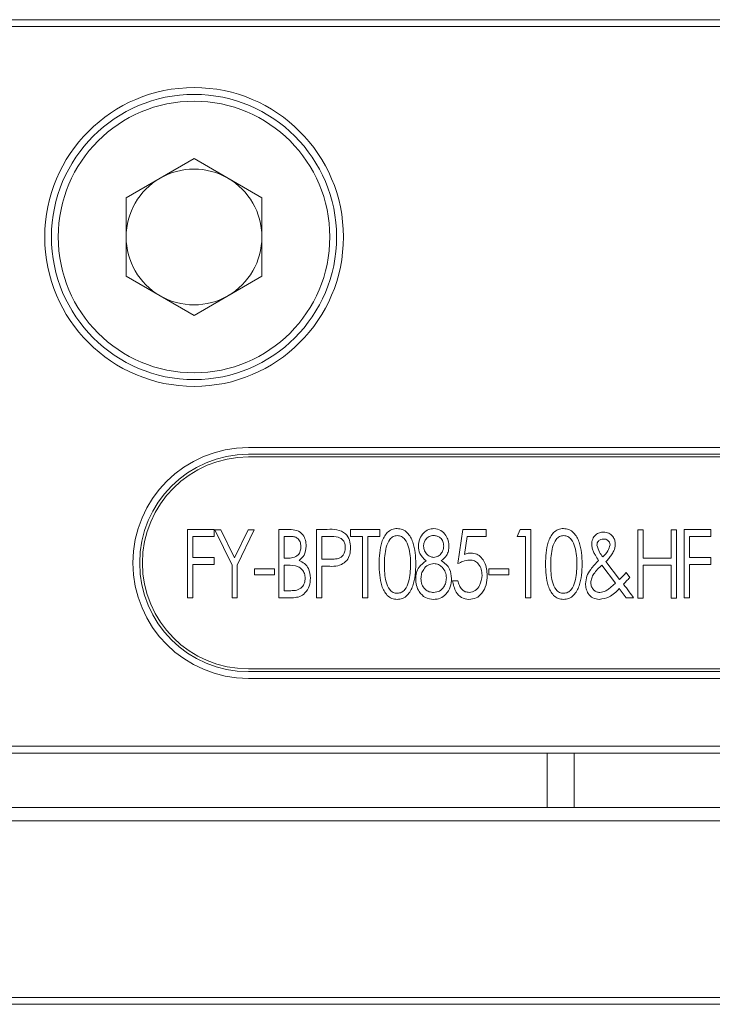
# Model space of a CAD drawing. Units: millimetres. Extents: x 0 to 735, y -1 to 558.
# Drawn here: x 284 to 294, y 236 to 251 of the extents above; entities that cross this region are included whole.
import ezdxf

# ---------------------------------------------------------------- set-up
doc = ezdxf.new("R2010")
doc.units = ezdxf.units.MM

msp = doc.modelspace()

# ---------------------------------------------------------------- linework, layer by layer
at = {"color": 7, "linetype": 'Continuous', "lineweight": 15}
for p, q in [((270.597305, 250.615236), (302.197303, 250.615236)), ((302.197303, 250.515244), (270.597305, 250.515244)), ((285.397305, 247.992584), (286.397304, 248.569939)), ((286.397304, 248.569939), (287.397303, 247.992584)), ((285.397305, 246.837899), (285.397305, 247.992584)), ((287.397303, 247.992584), (287.397303, 246.837899)), ((286.397304, 246.260545), (285.397305, 246.837899)), ((287.397303, 246.837899), (286.397304, 246.260545)), ((287.197306, 244.31524), (299.997296, 244.31524)), ((299.997296, 244.215247), (287.197306, 244.215247)), ((299.997296, 244.175241), (287.197306, 244.175241)), ((286.301901, 243.109152), (286.695816, 243.109152)), ((286.301901, 242.103097), (286.301901, 243.109152)), ((286.695816, 243.109152), (286.695816, 243.005988)), ((286.701896, 243.103311), (286.793174, 243.103311)), ((286.95698, 242.581031), (286.701896, 243.103311)), ((286.793174, 243.103311), (286.994662, 242.691061)), ((286.994662, 242.691061), (287.19373, 243.103311)), ((287.284805, 243.103311), (287.034359, 242.581031)), ((287.19373, 243.103311), (287.284805, 243.103311)), ((287.648179, 243.109152), (287.800708, 243.109152)), ((287.648179, 242.103312), (287.648179, 243.109152)), ((288.200106, 243.109152), (288.3603, 243.109152)), ((288.200106, 242.102286), (288.200106, 243.109152)), ((288.703861, 243.109152), (289.134254, 243.109152)), ((288.703861, 243.005988), (288.703861, 243.109152)), ((289.134254, 243.109152), (289.134254, 243.005988)), ((290.284886, 242.604825), (290.358438, 243.109152)), ((290.358438, 243.109152), (290.698137, 243.109152)), ((290.698137, 243.109152), (290.698137, 243.005988)), ((291.1554, 243.005988), (291.202559, 243.109152)), ((291.202559, 243.109152), (291.356911, 243.109152)), ((291.356911, 243.109152), (291.356911, 242.103502)), ((292.935314, 243.102905), (293.012681, 243.102905)), ((292.935314, 242.097256), (292.935314, 243.102905)), ((293.012681, 243.102905), (293.012681, 242.683599)), ((293.425336, 243.102905), (293.502702, 243.102905)), ((293.425336, 242.683599), (293.425336, 243.102905)), ((293.502702, 243.102905), (293.502702, 242.097256)), ((293.61619, 243.109152), (294.010105, 243.109152)), ((293.61619, 242.103097), (293.61619, 243.109152)), ((294.010105, 243.109152), (294.010105, 243.005988)), ((286.695816, 243.005988), (286.379268, 243.005988)), ((286.379268, 243.005988), (286.379268, 242.696497)), ((287.725546, 243.005988), (287.725546, 242.683599)), ((287.815215, 243.005988), (287.725546, 243.005988)), ((288.423958, 243.005988), (288.277473, 243.005988)), ((288.277473, 243.005988), (288.277473, 242.6707)), ((288.880982, 243.005988), (288.703861, 243.005988)), ((288.880982, 242.103502), (288.880982, 243.005988)), ((288.958349, 243.005988), (288.958349, 242.103502)), ((289.134254, 243.005988), (288.958349, 243.005988)), ((290.418877, 243.005988), (290.379395, 242.741415)), ((290.698137, 243.005988), (290.418877, 243.005988)), ((291.279521, 243.005988), (291.1554, 243.005988)), ((291.279521, 242.103502), (291.279521, 243.005988)), ((293.693556, 243.005988), (293.693556, 242.696497)), ((294.010105, 243.005988), (293.693556, 243.005988)), ((286.379268, 242.696497), (286.695816, 242.696497)), ((286.379268, 242.593333), (286.379268, 242.103097)), ((286.695816, 242.593333), (286.379268, 242.593333)), ((286.695816, 242.696497), (286.695816, 242.593333)), ((287.725546, 242.683599), (287.76988, 242.683599)), ((288.277473, 242.6707), (288.4169, 242.6707)), ((292.464175, 242.634031), (292.666473, 242.369864)), ((293.012681, 242.683599), (293.425336, 242.683599)), ((293.693556, 242.696497), (294.010105, 242.696497)), ((293.693556, 242.593333), (293.693556, 242.103097)), ((294.010105, 242.593333), (293.693556, 242.593333)), ((294.010105, 242.696497), (294.010105, 242.593333)), ((286.95698, 242.103312), (286.95698, 242.581031)), ((287.034359, 242.581031), (287.034359, 242.103312)), ((287.28626, 242.528841), (287.580838, 242.528841)), ((287.28626, 242.438576), (287.28626, 242.528841)), ((287.580838, 242.528841), (287.580838, 242.438576)), ((287.725546, 242.580435), (287.725546, 242.206475)), ((287.769069, 242.580435), (287.725546, 242.580435)), ((288.277473, 242.567536), (288.277473, 242.102286)), ((288.335099, 242.567536), (288.277473, 242.567536)), ((290.737071, 242.528841), (291.031661, 242.528841)), ((290.737071, 242.438576), (290.737071, 242.528841)), ((291.031661, 242.528841), (291.031661, 242.438576)), ((292.605414, 242.315671), (292.404332, 242.583057)), ((292.761984, 242.474649), (292.815771, 242.401907)), ((293.012681, 242.580435), (293.012681, 242.097256)), ((293.425336, 242.580435), (293.012681, 242.580435)), ((293.425336, 242.097256), (293.425336, 242.580435)), ((287.580838, 242.438576), (287.28626, 242.438576)), ((290.204706, 242.353341), (290.284886, 242.353341)), ((291.031661, 242.438576), (290.737071, 242.438576)), ((287.725546, 242.206475), (287.822272, 242.206475)), ((292.761984, 242.102692), (292.660823, 242.236898)), ((286.379268, 242.103097), (286.301901, 242.103097)), ((287.034359, 242.103312), (286.95698, 242.103312)), ((287.861361, 242.103312), (287.648179, 242.103312)), ((288.277473, 242.102286), (288.200106, 242.102286)), ((288.958349, 242.103502), (288.880982, 242.103502)), ((291.356911, 242.103502), (291.279521, 242.103502)), ((292.87199, 242.102692), (292.761984, 242.102692)), ((293.012681, 242.097256), (292.935314, 242.097256)), ((293.502702, 242.097256), (293.425336, 242.097256)), ((293.693556, 242.103097), (293.61619, 242.103097)), ((287.197306, 241.055247), (299.997296, 241.055247)), ((287.197306, 241.015241), (299.997296, 241.015241)), ((299.997296, 240.915248), (287.197306, 240.915248)), ((270.597305, 239.915249), (302.197303, 239.915249)), ((302.197303, 239.815232), (270.597305, 239.815232)), ((291.597309, 239.015243), (291.597309, 239.815232)), ((291.997304, 239.815232), (291.997304, 239.015243)), ((273.497309, 239.015243), (302.597298, 239.015243)), ((302.597298, 238.815233), (270.19731, 238.815233)), ((270.597305, 236.215231), (302.197303, 236.215231)), ((302.197303, 236.115238), (270.597305, 236.115238))]:
    msp.add_line(p, q, dxfattribs=at)
for radius in [2.2, 2.1, 2]:
    msp.add_circle((286.397306, 247.415238), radius, dxfattribs=at)
for centre, radius, start, end in [((286.397306, 247.415238), 1, 60, 120), ((286.397306, 247.415238), 1, 120, 180), ((286.397306, 247.415238), 1, 0, 60), ((286.397306, 247.415238), 1, 180, 240), ((286.397306, 247.415238), 1, 300, 0), ((286.397306, 247.415238), 1, 240, 300), ((287.197306, 242.615238), 1.7, 90, 270), ((287.197306, 242.615238), 1.6, 90, 270), ((287.197306, 242.615238), 1.56, 90, 270)]:
    msp.add_arc(centre, radius, start, end, dxfattribs=at)
for points, knots in [([(287.800708, 243.109152), (287.838169, 243.106905), (287.912773, 243.102429), (288.002619, 243.039489), (288.043183, 242.950238), (288.046349, 242.891802), (288.047936, 242.862532)], [0, 0, 0, 0, 0.280670803, 0.558947974, 0.779078109, 1, 1, 1, 1]), ([(287.800708, 243.109152), (287.838169, 243.106905), (287.912773, 243.102429), (288.002619, 243.039489), (288.043183, 242.950238), (288.046349, 242.891802), (288.047936, 242.862532)], [0, 0, 0, 0, 0.280670803, 0.558947974, 0.779078109, 1, 1, 1, 1]), ([(288.3603, 243.109152), (288.407723, 243.110735), (288.501583, 243.113869), (288.630436, 243.060926), (288.694072, 242.951079), (288.700038, 242.876916), (288.703026, 242.839763)], [0, 0, 0, 0, 0.282375988, 0.558884868, 0.779018726, 1, 1, 1, 1]), ([(288.3603, 243.109152), (288.407723, 243.110735), (288.501583, 243.113869), (288.630436, 243.060926), (288.694072, 242.951079), (288.700038, 242.876916), (288.703026, 242.839763)], [0, 0, 0, 0, 0.282375988, 0.558884868, 0.779018726, 1, 1, 1, 1]), ([(289.123406, 242.599771), (289.126818, 242.708773), (289.131929, 242.872042), (289.217552, 243.047919), (289.308013, 243.114119), (289.362525, 243.119406), (289.389791, 243.12205)], [0, 0, 0, 0, 0.5007774787, 0.7500890892, 0.8750009771, 1, 1, 1, 1]), ([(289.123406, 242.599771), (289.126818, 242.708773), (289.131929, 242.872042), (289.217552, 243.047919), (289.308013, 243.114119), (289.362525, 243.119406), (289.389791, 243.12205)], [0, 0, 0, 0, 0.5007774787, 0.7500890892, 0.8750009771, 1, 1, 1, 1]), ([(289.389791, 243.12205), (289.417134, 243.119177), (289.471841, 243.113429), (289.561984, 243.04654), (289.653968, 242.873805), (289.660598, 242.70944), (289.665022, 242.599771)], [0, 0, 0, 0, 0.124953595, 0.250001506, 0.499575308, 1, 1, 1, 1]), ([(289.389791, 243.12205), (289.417134, 243.119177), (289.471841, 243.113429), (289.561984, 243.04654), (289.653968, 242.873805), (289.660598, 242.70944), (289.665022, 242.599771)], [0, 0, 0, 0, 0.124953595, 0.250001506, 0.499575308, 1, 1, 1, 1]), ([(289.701142, 242.862913), (289.704907, 242.898864), (289.712437, 242.970778), (289.770662, 243.055028), (289.845605, 243.112947), (289.902286, 243.119016), (289.93062, 243.12205)], [0, 0, 0, 0, 0.280034529, 0.560153694, 0.78013105, 1, 1, 1, 1]), ([(289.701142, 242.862913), (289.704907, 242.898864), (289.712437, 242.970778), (289.770662, 243.055028), (289.845605, 243.112947), (289.902286, 243.119016), (289.93062, 243.12205)], [0, 0, 0, 0, 0.280034529, 0.560153694, 0.78013105, 1, 1, 1, 1]), ([(289.93062, 243.12205), (289.966147, 243.116102), (290.037399, 243.104171), (290.107327, 243.027523), (290.146931, 242.944411), (290.150622, 242.888357), (290.152468, 242.860314)], [0, 0, 0, 0, 0.278445532, 0.558444657, 0.779104688, 1, 1, 1, 1]), ([(289.93062, 243.12205), (289.966147, 243.116102), (290.037399, 243.104171), (290.107327, 243.027523), (290.146931, 242.944411), (290.150622, 242.888357), (290.152468, 242.860314)], [0, 0, 0, 0, 0.278445532, 0.558444657, 0.779104688, 1, 1, 1, 1]), ([(291.573538, 242.599771), (291.57695, 242.708773), (291.582061, 242.872042), (291.667685, 243.047919), (291.758145, 243.114119), (291.812658, 243.119406), (291.839924, 243.12205)], [0, 0, 0, 0, 0.5007774787, 0.7500890892, 0.8750009771, 1, 1, 1, 1]), ([(291.573538, 242.599771), (291.57695, 242.708773), (291.582061, 242.872042), (291.667685, 243.047919), (291.758145, 243.114119), (291.812658, 243.119406), (291.839924, 243.12205)], [0, 0, 0, 0, 0.5007774787, 0.7500890892, 0.8750009771, 1, 1, 1, 1]), ([(291.839924, 243.12205), (291.867267, 243.119177), (291.921973, 243.113429), (292.012117, 243.04654), (292.1041, 242.873805), (292.11073, 242.70944), (292.115154, 242.599771)], [0, 0, 0, 0, 0.124953595, 0.250001506, 0.499575308, 1, 1, 1, 1]), ([(291.839924, 243.12205), (291.867267, 243.119177), (291.921973, 243.113429), (292.012117, 243.04654), (292.1041, 242.873805), (292.11073, 242.70944), (292.115154, 242.599771)], [0, 0, 0, 0, 0.124953595, 0.250001506, 0.499575308, 1, 1, 1, 1]), ([(292.254414, 242.88871), (292.256868, 242.915315), (292.261769, 242.96846), (292.308272, 243.029299), (292.367575, 243.06532), (292.409269, 243.068744), (292.430129, 243.070457)], [0, 0, 0, 0, 0.2800611927, 0.5594266627, 0.7795828656, 1, 1, 1, 1]), ([(292.430129, 243.070457), (292.456442, 243.067504), (292.509058, 243.0616), (292.564488, 243.0097), (292.59734, 242.950376), (292.600847, 242.909271), (292.602601, 242.88871)], [0, 0, 0, 0, 0.279495893, 0.55887951, 0.779343742, 1, 1, 1, 1]), ([(287.970569, 242.857477), (287.969232, 242.88067), (287.966573, 242.926813), (287.925777, 242.981643), (287.869376, 243.003442), (287.833294, 243.005138), (287.815215, 243.005988)], [0, 0, 0, 0, 0.280687402, 0.558441803, 0.778753357, 1, 1, 1, 1]), ([(288.62566, 242.840359), (288.624617, 242.858974), (288.622535, 242.896143), (288.597651, 242.947808), (288.532453, 242.999486), (288.468693, 243.003307), (288.423958, 243.005988)], [0, 0, 0, 0, 0.187517319, 0.374421187, 0.561084648, 1, 1, 1, 1]), ([(289.391389, 243.018887), (289.369926, 243.015966), (289.326929, 243.010116), (289.263569, 242.947725), (289.207477, 242.806901), (289.20347, 242.678441), (289.200797, 242.592713)], [0, 0, 0, 0, 0.1244022151, 0.2492215769, 0.4989683637, 1, 1, 1, 1]), ([(289.391389, 243.018887), (289.369926, 243.015966), (289.326929, 243.010116), (289.263569, 242.947725), (289.207477, 242.806901), (289.20347, 242.678441), (289.200797, 242.592713)], [0, 0, 0, 0, 0.1244022151, 0.2492215769, 0.4989683637, 1, 1, 1, 1]), ([(289.587655, 242.592713), (289.584846, 242.678985), (289.580636, 242.808279), (289.520042, 242.947867), (289.456094, 243.009895), (289.412935, 243.015893), (289.391389, 243.018887)], [0, 0, 0, 0, 0.500879403, 0.750657375, 0.875515525, 1, 1, 1, 1]), ([(289.587655, 242.592713), (289.584846, 242.678985), (289.580636, 242.808279), (289.520042, 242.947867), (289.456094, 243.009895), (289.412935, 243.015893), (289.391389, 243.018887)], [0, 0, 0, 0, 0.500879403, 0.750657375, 0.875515525, 1, 1, 1, 1]), ([(289.925804, 243.018887), (289.903216, 243.016155), (289.858029, 243.01069), (289.810077, 242.966311), (289.782268, 242.914859), (289.779762, 242.879437), (289.778509, 242.861721)], [0, 0, 0, 0, 0.2793811667, 0.5589108519, 0.7793884218, 1, 1, 1, 1]), ([(290.075102, 242.864344), (290.072727, 242.886868), (290.067979, 242.931906), (290.029617, 242.984372), (289.978969, 243.014958), (289.943542, 243.017576), (289.925804, 243.018887)], [0, 0, 0, 0, 0.280024753, 0.55992264, 0.779650864, 1, 1, 1, 1]), ([(291.841521, 243.018887), (291.820058, 243.015966), (291.777061, 243.010116), (291.713702, 242.947725), (291.657609, 242.806901), (291.653603, 242.678441), (291.650929, 242.592713)], [0, 0, 0, 0, 0.1244022151, 0.2492215769, 0.4989683637, 1, 1, 1, 1]), ([(291.841521, 243.018887), (291.820058, 243.015966), (291.777061, 243.010116), (291.713702, 242.947725), (291.657609, 242.806901), (291.653603, 242.678441), (291.650929, 242.592713)], [0, 0, 0, 0, 0.1244022151, 0.2492215769, 0.4989683637, 1, 1, 1, 1]), ([(292.037787, 242.592713), (292.034978, 242.678985), (292.030769, 242.808279), (291.970175, 242.947867), (291.906226, 243.009895), (291.863068, 243.015893), (291.841521, 243.018887)], [0, 0, 0, 0, 0.500879403, 0.750657375, 0.875515525, 1, 1, 1, 1]), ([(292.037787, 242.592713), (292.034978, 242.678985), (292.030769, 242.808279), (291.970175, 242.947867), (291.906226, 243.009895), (291.863068, 243.015893), (291.841521, 243.018887)], [0, 0, 0, 0, 0.500879403, 0.750657375, 0.875515525, 1, 1, 1, 1]), ([(292.356577, 242.652366), (292.340272, 242.677111), (292.313417, 242.717868), (292.280128, 242.777084), (292.259086, 242.83123), (292.255971, 242.869561), (292.254414, 242.88871)], [0, 0, 0, 0, 0.340219222, 0.560350859, 0.780358501, 1, 1, 1, 1]), ([(292.429723, 242.967293), (292.415701, 242.966101), (292.387691, 242.963721), (292.354556, 242.94078), (292.334574, 242.909871), (292.332728, 242.887849), (292.331805, 242.876837)], [0, 0, 0, 0, 0.280210538, 0.559718382, 0.779831538, 1, 1, 1, 1]), ([(292.331805, 242.876837), (292.342422, 242.841772), (292.361457, 242.77891), (292.400262, 242.726097), (292.417421, 242.702744)], [0, 0, 0, 0, 0.557801982, 1, 1, 1, 1]), ([(292.417421, 242.702744), (292.446321, 242.731206), (292.497678, 242.781785), (292.51685, 242.850855), (292.525234, 242.881057)], [0, 0, 0, 0, 0.562730743, 1, 1, 1, 1]), ([(292.525234, 242.881057), (292.523211, 242.894409), (292.519158, 242.921165), (292.492212, 242.949117), (292.461357, 242.965215), (292.440271, 242.9666), (292.429723, 242.967293)], [0, 0, 0, 0, 0.278845233, 0.558740405, 0.779285173, 1, 1, 1, 1]), ([(292.602601, 242.88871), (292.597699, 242.855185), (292.58961, 242.799856), (292.54842, 242.7336), (292.508306, 242.682234), (292.478885, 242.650099), (292.464175, 242.634031)], [0, 0, 0, 0, 0.338665673, 0.558934543, 0.779469101, 1, 1, 1, 1]), ([(287.76988, 242.683599), (287.798338, 242.684796), (287.854997, 242.68718), (287.930581, 242.723031), (287.966868, 242.79034), (287.969333, 242.835051), (287.970569, 242.857477)], [0, 0, 0, 0, 0.281227569, 0.559910491, 0.779252314, 1, 1, 1, 1]), ([(288.047936, 242.862532), (288.04311, 242.815989), (288.034494, 242.732899), (287.97358, 242.676968), (287.946787, 242.652366)], [0, 0, 0, 0, 0.560146363, 1, 1, 1, 1]), ([(288.703026, 242.839763), (288.701154, 242.806456), (288.697416, 242.739992), (288.652117, 242.648018), (288.532031, 242.557942), (288.416421, 242.563575), (288.335099, 242.567536)], [0, 0, 0, 0, 0.187251587, 0.373660166, 0.559420012, 1, 1, 1, 1]), ([(288.703026, 242.839763), (288.701154, 242.806456), (288.697416, 242.739992), (288.652117, 242.648018), (288.532031, 242.557942), (288.416421, 242.563575), (288.335099, 242.567536)], [0, 0, 0, 0, 0.187251587, 0.373660166, 0.559420012, 1, 1, 1, 1]), ([(288.4169, 242.6707), (288.445827, 242.670767), (288.503274, 242.670899), (288.581953, 242.704205), (288.619334, 242.772411), (288.62355, 242.817702), (288.62566, 242.840359)], [0, 0, 0, 0, 0.281435649, 0.558910173, 0.779340904, 1, 1, 1, 1]), ([(289.816584, 242.648337), (289.779501, 242.680533), (289.713129, 242.738159), (289.704812, 242.824716), (289.701142, 242.862913)], [0, 0, 0, 0, 0.558708469, 1, 1, 1, 1]), ([(289.778509, 242.861721), (289.781358, 242.838693), (289.787064, 242.792586), (289.827037, 242.740536), (289.874634, 242.70328), (289.910908, 242.698756), (289.929022, 242.696497)], [0, 0, 0, 0, 0.279656178, 0.559937521, 0.780249152, 1, 1, 1, 1]), ([(289.929022, 242.696497), (289.951988, 242.700351), (289.998058, 242.708081), (290.04321, 242.757284), (290.070962, 242.809952), (290.073721, 242.846205), (290.075102, 242.864344)], [0, 0, 0, 0, 0.2784556223, 0.5585733258, 0.7791449135, 1, 1, 1, 1]), ([(290.152468, 242.860314), (290.150901, 242.836929), (290.147768, 242.790189), (290.113863, 242.711526), (290.067527, 242.672288), (290.039243, 242.648337)], [0, 0, 0, 0, 0.280610389, 0.56086809, 1, 1, 1, 1]), ([(290.379395, 242.741415), (290.397411, 242.747481), (290.429581, 242.758311), (290.463425, 242.760155), (290.478315, 242.760965)], [0, 0, 0, 0, 0.560042669, 1, 1, 1, 1]), ([(290.478315, 242.760965), (290.506713, 242.757764), (290.563537, 242.751359), (290.631484, 242.695976), (290.701671, 242.59391), (290.710849, 242.497842), (290.717282, 242.430517)], [0, 0, 0, 0, 0.186661761, 0.373500058, 0.560946791, 1, 1, 1, 1]), ([(290.478315, 242.760965), (290.506713, 242.757764), (290.563537, 242.751359), (290.631484, 242.695976), (290.701671, 242.59391), (290.710849, 242.497842), (290.717282, 242.430517)], [0, 0, 0, 0, 0.186661761, 0.373500058, 0.560946791, 1, 1, 1, 1]), ([(287.946787, 242.652366), (287.974269, 242.638346), (288.029198, 242.610324), (288.098741, 242.519987), (288.107233, 242.440412), (288.112416, 242.391846)], [0, 0, 0, 0, 0.280677665, 0.560987225, 1, 1, 1, 1]), ([(287.946787, 242.652366), (287.974269, 242.638346), (288.029198, 242.610324), (288.098741, 242.519987), (288.107233, 242.440412), (288.112416, 242.391846)], [0, 0, 0, 0, 0.280677665, 0.560987225, 1, 1, 1, 1]), ([(289.389791, 242.077515), (289.362524, 242.080158), (289.308014, 242.085443), (289.217396, 242.151455), (289.131949, 242.327531), (289.126826, 242.490781), (289.123406, 242.599771)], [0, 0, 0, 0, 0.125012281, 0.249916282, 0.499223459, 1, 1, 1, 1]), ([(289.389791, 242.077515), (289.362524, 242.080158), (289.308014, 242.085443), (289.217396, 242.151455), (289.131949, 242.327531), (289.126826, 242.490781), (289.123406, 242.599771)], [0, 0, 0, 0, 0.125012281, 0.249916282, 0.499223459, 1, 1, 1, 1]), ([(289.200797, 242.592713), (289.203005, 242.506914), (289.206313, 242.378403), (289.2602, 242.23491), (289.326665, 242.175266), (289.369819, 242.170275), (289.391389, 242.16778)], [0, 0, 0, 0, 0.501193222, 0.750693279, 0.875388385, 1, 1, 1, 1]), ([(289.200797, 242.592713), (289.203005, 242.506914), (289.206313, 242.378403), (289.2602, 242.23491), (289.326665, 242.175266), (289.369819, 242.170275), (289.391389, 242.16778)], [0, 0, 0, 0, 0.501193222, 0.750693279, 0.875388385, 1, 1, 1, 1]), ([(289.665022, 242.599771), (289.660578, 242.490124), (289.653918, 242.325788), (289.561613, 242.15347), (289.471774, 242.086328), (289.417112, 242.080452), (289.389791, 242.077515)], [0, 0, 0, 0, 0.500423231, 0.750028072, 0.875061538, 1, 1, 1, 1]), ([(289.665022, 242.599771), (289.660578, 242.490124), (289.653918, 242.325788), (289.561613, 242.15347), (289.471774, 242.086328), (289.417112, 242.080452), (289.389791, 242.077515)], [0, 0, 0, 0, 0.500423231, 0.750028072, 0.875061538, 1, 1, 1, 1]), ([(289.391389, 242.16778), (289.412909, 242.17066), (289.455994, 242.176426), (289.521031, 242.237251), (289.579558, 242.377985), (289.584414, 242.506781), (289.587655, 242.592713)], [0, 0, 0, 0, 0.124564354, 0.249391659, 0.499196896, 1, 1, 1, 1]), ([(289.391389, 242.16778), (289.412909, 242.17066), (289.455994, 242.176426), (289.521031, 242.237251), (289.579558, 242.377985), (289.584414, 242.506781), (289.587655, 242.592713)], [0, 0, 0, 0, 0.124564354, 0.249391659, 0.499196896, 1, 1, 1, 1]), ([(289.662447, 242.379543), (289.664552, 242.409868), (289.668761, 242.470482), (289.71499, 242.57196), (289.778079, 242.619389), (289.816584, 242.648337)], [0, 0, 0, 0, 0.280635375, 0.560940728, 1, 1, 1, 1]), ([(289.662447, 242.379543), (289.664552, 242.409868), (289.668761, 242.470482), (289.71499, 242.57196), (289.778079, 242.619389), (289.816584, 242.648337)], [0, 0, 0, 0, 0.280635375, 0.560940728, 1, 1, 1, 1]), ([(289.93124, 242.606232), (289.900832, 242.601561), (289.839879, 242.592199), (289.779991, 242.527105), (289.744967, 242.45689), (289.741532, 242.409096), (289.739813, 242.385194)], [0, 0, 0, 0, 0.278642694, 0.558554475, 0.77922493, 1, 1, 1, 1]), ([(290.113773, 242.39485), (290.110865, 242.423824), (290.10505, 242.481764), (290.058428, 242.549476), (289.999621, 242.597959), (289.954019, 242.603476), (289.93124, 242.606232)], [0, 0, 0, 0, 0.280158842, 0.560228836, 0.780327461, 1, 1, 1, 1]), ([(290.039243, 242.648337), (290.063469, 242.631444), (290.111887, 242.597681), (290.177054, 242.511007), (290.185818, 242.434486), (290.191164, 242.387817)], [0, 0, 0, 0, 0.280894619, 0.561416334, 1, 1, 1, 1]), ([(290.456357, 242.657802), (290.422656, 242.653332), (290.362366, 242.645337), (290.308599, 242.617224), (290.284886, 242.604825)], [0, 0, 0, 0, 0.558968891, 1, 1, 1, 1]), ([(290.639915, 242.432949), (290.637904, 242.463479), (290.63389, 242.524426), (290.592475, 242.600975), (290.528586, 242.651036), (290.48045, 242.655545), (290.456357, 242.657802)], [0, 0, 0, 0, 0.280788166, 0.560552516, 0.780048108, 1, 1, 1, 1]), ([(290.639915, 242.432949), (290.637904, 242.463479), (290.63389, 242.524426), (290.592475, 242.600975), (290.528586, 242.651036), (290.48045, 242.655545), (290.456357, 242.657802)], [0, 0, 0, 0, 0.280788166, 0.560552516, 0.780048108, 1, 1, 1, 1]), ([(291.839924, 242.077515), (291.812656, 242.080158), (291.758146, 242.085443), (291.667529, 242.151455), (291.582082, 242.327531), (291.576959, 242.490781), (291.573538, 242.599771)], [0, 0, 0, 0, 0.125012281, 0.249916282, 0.499223459, 1, 1, 1, 1]), ([(291.839924, 242.077515), (291.812656, 242.080158), (291.758146, 242.085443), (291.667529, 242.151455), (291.582082, 242.327531), (291.576959, 242.490781), (291.573538, 242.599771)], [0, 0, 0, 0, 0.125012281, 0.249916282, 0.499223459, 1, 1, 1, 1]), ([(291.650929, 242.592713), (291.653138, 242.506914), (291.656446, 242.378403), (291.710332, 242.23491), (291.776797, 242.175266), (291.819951, 242.170275), (291.841521, 242.16778)], [0, 0, 0, 0, 0.501193222, 0.750693279, 0.875388385, 1, 1, 1, 1]), ([(291.650929, 242.592713), (291.653138, 242.506914), (291.656446, 242.378403), (291.710332, 242.23491), (291.776797, 242.175266), (291.819951, 242.170275), (291.841521, 242.16778)], [0, 0, 0, 0, 0.501193222, 0.750693279, 0.875388385, 1, 1, 1, 1]), ([(292.115154, 242.599771), (292.11071, 242.490124), (292.10405, 242.325788), (292.011745, 242.15347), (291.921906, 242.086328), (291.867244, 242.080452), (291.839924, 242.077515)], [0, 0, 0, 0, 0.500423231, 0.750028072, 0.875061538, 1, 1, 1, 1]), ([(292.115154, 242.599771), (292.11071, 242.490124), (292.10405, 242.325788), (292.011745, 242.15347), (291.921906, 242.086328), (291.867244, 242.080452), (291.839924, 242.077515)], [0, 0, 0, 0, 0.500423231, 0.750028072, 0.875061538, 1, 1, 1, 1]), ([(291.841521, 242.16778), (291.863041, 242.17066), (291.906127, 242.176426), (291.971163, 242.237251), (292.02969, 242.377985), (292.034547, 242.506781), (292.037787, 242.592713)], [0, 0, 0, 0, 0.124564354, 0.249391659, 0.499196896, 1, 1, 1, 1]), ([(291.841521, 242.16778), (291.863041, 242.17066), (291.906127, 242.176426), (291.971163, 242.237251), (292.02969, 242.377985), (292.034547, 242.506781), (292.037787, 242.592713)], [0, 0, 0, 0, 0.124564354, 0.249391659, 0.499196896, 1, 1, 1, 1]), ([(292.164149, 242.309639), (292.167928, 242.347494), (292.175492, 242.423277), (292.249604, 242.539285), (292.315979, 242.60945), (292.356577, 242.652366)], [0, 0, 0, 0, 0.279322704, 0.559196069, 1, 1, 1, 1]), ([(292.164149, 242.309639), (292.167928, 242.347494), (292.175492, 242.423277), (292.249604, 242.539285), (292.315979, 242.60945), (292.356577, 242.652366)], [0, 0, 0, 0, 0.279322704, 0.559196069, 1, 1, 1, 1]), ([(288.035037, 242.389414), (288.032827, 242.412798), (288.02841, 242.459537), (287.990585, 242.520717), (287.906955, 242.583049), (287.825932, 242.581513), (287.769069, 242.580435)], [0, 0, 0, 0, 0.1869820228, 0.3737299775, 0.560477209, 1, 1, 1, 1]), ([(288.035037, 242.389414), (288.032827, 242.412798), (288.02841, 242.459537), (287.990585, 242.520717), (287.906955, 242.583049), (287.825932, 242.581513), (287.769069, 242.580435)], [0, 0, 0, 0, 0.1869820228, 0.3737299775, 0.560477209, 1, 1, 1, 1]), ([(292.404332, 242.583057), (292.361855, 242.542371), (292.302707, 242.485717), (292.250427, 242.393018), (292.2445, 242.347082), (292.24154, 242.324135)], [0, 0, 0, 0, 0.56048249, 0.7804478, 1, 1, 1, 1]), ([(292.666473, 242.369864), (292.684622, 242.389134), (292.717028, 242.423544), (292.748248, 242.459034), (292.761984, 242.474649)], [0, 0, 0, 0, 0.560024626, 1, 1, 1, 1]), ([(287.822272, 242.206475), (287.852412, 242.206768), (287.912276, 242.207349), (287.987889, 242.251074), (288.027958, 242.319101), (288.032677, 242.365972), (288.035037, 242.389414)], [0, 0, 0, 0, 0.281406032, 0.558930492, 0.779405846, 1, 1, 1, 1]), ([(288.112416, 242.391846), (288.109254, 242.351689), (288.102939, 242.271488), (288.042088, 242.174106), (287.956132, 242.112129), (287.892964, 242.106252), (287.861361, 242.103312)], [0, 0, 0, 0, 0.280474236, 0.560161329, 0.779952167, 1, 1, 1, 1]), ([(288.112416, 242.391846), (288.109254, 242.351689), (288.102939, 242.271488), (288.042088, 242.174106), (287.956132, 242.112129), (287.892964, 242.106252), (287.861361, 242.103312)], [0, 0, 0, 0, 0.280474236, 0.560161329, 0.779952167, 1, 1, 1, 1]), ([(289.925804, 242.077515), (289.883481, 242.082614), (289.798827, 242.092814), (289.714452, 242.182278), (289.668983, 242.280559), (289.664626, 242.346534), (289.662447, 242.379543)], [0, 0, 0, 0, 0.279180406, 0.558413372, 0.779059201, 1, 1, 1, 1]), ([(289.925804, 242.077515), (289.883481, 242.082614), (289.798827, 242.092814), (289.714452, 242.182278), (289.668983, 242.280559), (289.664626, 242.346534), (289.662447, 242.379543)], [0, 0, 0, 0, 0.279180406, 0.558413372, 0.779059201, 1, 1, 1, 1]), ([(289.739813, 242.385194), (289.742314, 242.356053), (289.747306, 242.297864), (289.793639, 242.228043), (289.858034, 242.186301), (289.903864, 242.182554), (289.926805, 242.180678)], [0, 0, 0, 0, 0.2803091781, 0.559719956, 0.7796118527, 1, 1, 1, 1]), ([(290.191164, 242.387817), (290.187826, 242.344986), (290.181159, 242.259433), (290.117971, 242.154669), (290.027036, 242.087038), (289.959563, 242.080691), (289.925804, 242.077515)], [0, 0, 0, 0, 0.280462848, 0.560218939, 0.779961185, 1, 1, 1, 1]), ([(290.191164, 242.387817), (290.187826, 242.344986), (290.181159, 242.259433), (290.117971, 242.154669), (290.027036, 242.087038), (289.959563, 242.080691), (289.925804, 242.077515)], [0, 0, 0, 0, 0.280462848, 0.560218939, 0.779961185, 1, 1, 1, 1]), ([(289.926805, 242.180678), (289.95667, 242.184597), (290.016448, 242.192439), (290.076534, 242.255213), (290.109093, 242.324755), (290.112212, 242.371474), (290.113773, 242.39485)], [0, 0, 0, 0, 0.279004196, 0.558449423, 0.779069771, 1, 1, 1, 1]), ([(290.44527, 242.077515), (290.407737, 242.083539), (290.332475, 242.095618), (290.236534, 242.200417), (290.216773, 242.295362), (290.204706, 242.353341)], [0, 0, 0, 0, 0.279191219, 0.559826925, 1, 1, 1, 1]), ([(290.44527, 242.077515), (290.407737, 242.083539), (290.332475, 242.095618), (290.236534, 242.200417), (290.216773, 242.295362), (290.204706, 242.353341)], [0, 0, 0, 0, 0.279191219, 0.559826925, 1, 1, 1, 1]), ([(290.284886, 242.353341), (290.29021, 242.32956), (290.300839, 242.28208), (290.339089, 242.22473), (290.391256, 242.18708), (290.429557, 242.182812), (290.448703, 242.180678)], [0, 0, 0, 0, 0.280531943, 0.560102223, 0.780104094, 1, 1, 1, 1]), ([(290.717282, 242.430517), (290.714049, 242.383922), (290.70759, 242.290843), (290.648672, 242.172711), (290.555765, 242.089791), (290.482103, 242.081607), (290.44527, 242.077515)], [0, 0, 0, 0, 0.280770136, 0.560876249, 0.780428586, 1, 1, 1, 1]), ([(290.717282, 242.430517), (290.714049, 242.383922), (290.70759, 242.290843), (290.648672, 242.172711), (290.555765, 242.089791), (290.482103, 242.081607), (290.44527, 242.077515)], [0, 0, 0, 0, 0.280770136, 0.560876249, 0.780428586, 1, 1, 1, 1]), ([(290.448703, 242.180678), (290.481092, 242.187334), (290.546176, 242.200708), (290.623681, 242.297792), (290.633763, 242.381729), (290.639915, 242.432949)], [0, 0, 0, 0, 0.278557284, 0.5597559341, 1, 1, 1, 1]), ([(290.448703, 242.180678), (290.481092, 242.187334), (290.546176, 242.200708), (290.623681, 242.297792), (290.633763, 242.381729), (290.639915, 242.432949)], [0, 0, 0, 0, 0.278557284, 0.5597559341, 1, 1, 1, 1]), ([(292.366256, 242.077515), (292.333883, 242.081697), (292.269096, 242.090066), (292.203428, 242.157793), (292.168996, 242.233651), (292.165766, 242.284296), (292.164149, 242.309639)], [0, 0, 0, 0, 0.2790276806, 0.5583972246, 0.7790177098, 1, 1, 1, 1]), ([(292.366256, 242.077515), (292.333883, 242.081697), (292.269096, 242.090066), (292.203428, 242.157793), (292.168996, 242.233651), (292.165766, 242.284296), (292.164149, 242.309639)], [0, 0, 0, 0, 0.2790276806, 0.5583972246, 0.7790177098, 1, 1, 1, 1]), ([(292.24154, 242.324135), (292.243949, 242.303949), (292.248769, 242.263555), (292.282863, 242.216989), (292.325763, 242.185673), (292.357594, 242.182343), (292.373504, 242.180678)], [0, 0, 0, 0, 0.279885716, 0.560093074, 0.780126212, 1, 1, 1, 1]), ([(292.373504, 242.180678), (292.404216, 242.18646), (292.454983, 242.196018), (292.513412, 242.238025), (292.560473, 242.275401), (292.590432, 242.302246), (292.605414, 242.315671)], [0, 0, 0, 0, 0.337903335, 0.558565709, 0.779254756, 1, 1, 1, 1]), ([(292.815771, 242.401907), (292.798788, 242.382742), (292.768457, 242.348514), (292.736528, 242.315774), (292.722478, 242.301366)], [0, 0, 0, 0, 0.559933952, 1, 1, 1, 1]), ([(292.722478, 242.301366), (292.750845, 242.264624), (292.801501, 242.199014), (292.850452, 242.132124), (292.87199, 242.102692)], [0, 0, 0, 0, 0.559998704, 1, 1, 1, 1]), ([(292.660823, 242.236898), (292.614385, 242.189716), (292.531799, 242.105809), (292.416655, 242.086129), (292.366256, 242.077515)], [0, 0, 0, 0, 0.562298872, 1, 1, 1, 1]), ([(292.660823, 242.236898), (292.614385, 242.189716), (292.531799, 242.105809), (292.416655, 242.086129), (292.366256, 242.077515)], [0, 0, 0, 0, 0.562298872, 1, 1, 1, 1])]:
    msp.add_open_spline(points, degree=3, knots=knots, dxfattribs=at)

doc.saveas('drawing.dxf')
